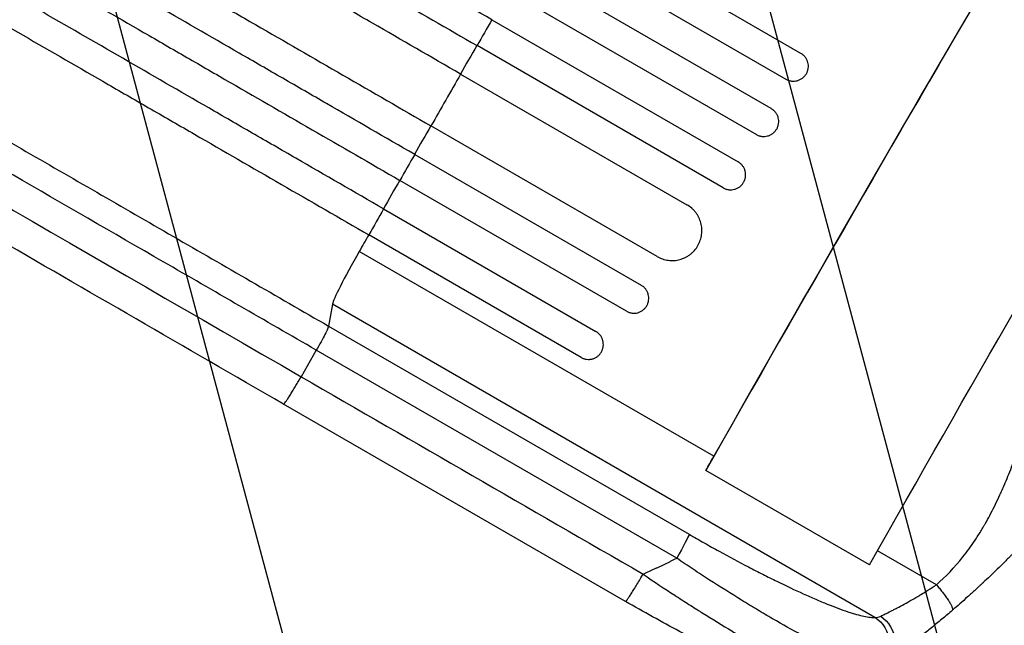
# Model space of a CAD drawing. Units: millimetres. Extents: x -3210 to 2799, y -2838 to 3731.
# Drawn here: x 269 to 764, y -1378 to -1074 of the extents above; entities that cross this region are included whole.
import ezdxf

# ---------------------------------------------------------------- set-up
doc = ezdxf.new("R2010")
doc.units = ezdxf.units.MM
doc.header["$LTSCALE"] = 20
doc.linetypes.add('HIDDEN', pattern=[9.525, 6.35, -3.175])
for name, color, linetype in [('2d', 230, 'Continuous'), ('EN-Free_Space', 10, 'HIDDEN'), ('EN-Free_Space_Hatch', 10, 'HIDDEN')]:
    doc.layers.add(name, color=color, linetype=linetype)

msp = doc.modelspace()

# ---------------------------------------------------------------- hatches: boundary and pattern name
at = {"layer": 'EN-Free_Space_Hatch'}
h = msp.add_hatch(dxfattribs=at)
h.set_pattern_fill('ANSI31', color=256, scale=100, angle=60)
h.set_pattern_definition([(105, (-652.5, -1130.16), (-306.68, -82.175), [])])
h.paths.add_polyline_path([(208.39, 280.94, 1), (-791.61, -1451.1), (345.55, -2107.65, 1), (1345.55, -375.6)])

# ---------------------------------------------------------------- linework, layer by layer
at = {"layer": '2d'}
for p, q in [((661.84, -1090.91), (538.12, -1019.49)), ((530.6, -1032.47), (654.32, -1103.89)), ((646.94, -1118.69), (522.34, -1046.75)), ((514.84, -1059.74), (639.44, -1131.68)), ((506.6, -1074.04), (630.32, -1145.46)), ((622.84, -1158.46), (499.12, -1087.04)), ((490.9, -1101.35), (604.58, -1166.98)), ((589.67, -1193.01), (475.99, -1127.38)), ((467.8, -1141.7), (581.64, -1207.43)), ((574.21, -1220.46), (460.37, -1154.73)), ((452.21, -1169.07), (558.82, -1230.62)), ((551.41, -1243.66), (444.8, -1182.11)), ((618.09, -1293.29), (439.95, -1190.44)), ((426.49, -1216.87), (424.59, -1227.96)), ((699.04, -1374.24), (426.49, -1216.87)), ((424.59, -1227.96), (605.62, -1332.48)), ((418.4, -1240.03), (410.8, -1253.34)), ((599.43, -1344.55), (418.4, -1240.03)), ((573.7, -1366.23), (401.96, -1267.08)), ((696.25, -1347.88), (614.09, -1300.45)), ((729.88, -1357.83), (700.29, -1340.75))]:
    msp.add_line(p, q, dxfattribs=at)
for centre, major_axis, start_param, end_param in [((746.49, -1184.82), (549.5, 951.76), 1.448563, 1.722733), ((746.49, -1184.82), (550, 952.63), 1.448675, 1.715055), ((568.36, -1081.98), (550, 952.63), 1.606258, 1.621272), ((568.36, -1081.98), (550, 952.63), 1.648602, 1.663657), ((568.36, -1081.98), (550, 952.63), 1.677362, 1.69246), ((568.36, -1081.98), (550, 952.63), 1.70621, 1.715055), ((444.04, -1186.99), (17.5, 30.31), 1.715055, 3.001094)]:
    msp.add_ellipse(centre, major_axis=major_axis, ratio=0.052336, start_param=start_param, end_param=end_param, dxfattribs=at)
at = {"layer": '2d', "extrusion": (0, 0, -1)}
for centre, major_axis, ratio, start_param, end_param in [((828.65, -1232.26), (549.5, 951.76), 0.052336, 4.560452, 4.834622), ((622.17, -1289.84), (17.5, 30.31), 0.052336, 4.324642, 4.56813), ((598.1, -1345.29), (7.5, 12.99), 0.052336, 0.140499, 1.48353), ((691.52, -1387.04), (-1.26, 14.95), 0.971321, 0.628769, 2.58646), ((694.69, -1385.61), (-8.75, 12.19), 0.923081, 1.194458, 3.141593)]:
    msp.add_ellipse(centre, major_axis=major_axis, ratio=ratio, start_param=start_param, end_param=end_param, dxfattribs=at)
at = {"layer": '2d'}
for points, knots in [([(506.6, -1074.04), (491.76, -1065.47), (476.96, -1056.92), (454.8, -1044.13), (447.41, -1039.86), (432.7, -1031.37), (425.37, -1027.14), (388.82, -1006.04), (359.97, -989.38), (303.01, -956.49), (274.9, -940.26), (243.71, -922.25), (240.25, -920.26), (233.34, -916.27), (229.89, -914.28), (219.57, -908.32), (212.74, -904.38), (192.4, -892.63), (179.04, -884.92), (139.56, -862.13), (114.04, -847.39), (64.54, -818.81), (40.57, -804.98), (5.82, -784.91), (-5.57, -778.34), (-19.54, -770.27), (-22.33, -768.66), (-27.85, -765.47), (-30.6, -763.88), (-38.79, -759.16), (-44.18, -756.04), (-70.79, -740.68), (-90.99, -729.02), (-110.09, -717.99)], [0, 0, 0, 0, 0.0514455, 0.0514455, 0.0771683, 0.0771683, 0.102891, 0.102891, 0.205782, 0.205782, 0.308673, 0.308673, 0.3215344, 0.3215344, 0.3343958, 0.3343958, 0.3601185, 0.3601185, 0.411564, 0.411564, 0.514455, 0.514455, 0.617346, 0.617346, 0.6687916, 0.6687916, 0.6816529, 0.6816529, 0.6945143, 0.6945143, 0.7202371, 0.7202371, 0.8231281, 0.8231281, 0.8231281, 0.8231281]), ([(-117.3, -731.14), (-107.76, -736.66), (-97.93, -742.33), (-82.75, -751.09), (-77.62, -754.06), (-67.24, -760.05), (-61.98, -763.08), (-35.43, -778.41), (-13.24, -791.23), (33.02, -817.93), (57.08, -831.83), (85.23, -848.08), (88.37, -849.89), (94.69, -853.54), (97.86, -855.37), (107.42, -860.89), (113.83, -864.59), (133.16, -875.75), (146.18, -883.27), (185.66, -906.06), (239.4, -937.09), (295.29, -969.35), (338.03, -994.03), (352.42, -1002.34), (370.57, -1012.82), (374.21, -1014.92), (381.5, -1019.13), (385.14, -1021.23), (396.08, -1027.55), (403.39, -1031.77), (439.99, -1052.9), (469.46, -1069.91), (499.12, -1087.04)], [0, 0, 0, 0, 0.0514234, 0.0514234, 0.0771352, 0.0771352, 0.1028469, 0.1028469, 0.2056938, 0.2056938, 0.3085407, 0.3085407, 0.3213965, 0.3213965, 0.3342524, 0.3342524, 0.3599641, 0.3599641, 0.4113876, 0.4113876, 0.5142344, 0.6170813, 0.6170813, 0.6685048, 0.6685048, 0.6813606, 0.6813606, 0.6942165, 0.6942165, 0.7199282, 0.7199282, 0.8227751, 0.8227751, 0.8227751, 0.8227751]), ([(490.9, -1101.35), (476.08, -1092.79), (461.29, -1084.25), (439.16, -1071.47), (431.78, -1067.21), (417.09, -1058.73), (409.76, -1054.5), (373.26, -1033.42), (344.44, -1016.78), (287.54, -983.93), (259.47, -967.73), (224.85, -947.74), (217.95, -943.75), (204.2, -935.82), (197.38, -931.88), (177.06, -920.15), (163.72, -912.44), (124.28, -889.68), (98.78, -874.95), (49.34, -846.41), (25.4, -832.59), (-9.31, -812.55), (-20.68, -805.98), (-34.64, -797.92), (-37.42, -796.32), (-42.94, -793.13), (-45.68, -791.55), (-53.86, -786.83), (-59.25, -783.72), (-85.83, -768.37), (-106, -756.72), (-125.08, -745.71)], [0, 0, 0, 0, 0.051387, 0.051387, 0.0770805, 0.0770805, 0.102774, 0.102774, 0.205548, 0.205548, 0.308322, 0.308322, 0.3340155, 0.3340155, 0.359709, 0.359709, 0.411096, 0.411096, 0.51387, 0.51387, 0.6166441, 0.6166441, 0.6680311, 0.6680311, 0.6808778, 0.6808778, 0.6937246, 0.6937246, 0.7194181, 0.7194181, 0.8221921, 0.8221921, 0.8221921, 0.8221921]), ([(-138.8, -772.43), (-129.28, -777.92), (-119.47, -783.59), (-104.34, -792.32), (-99.22, -795.28), (-88.87, -801.26), (-83.63, -804.28), (-57.15, -819.57), (-35.01, -832.35), (11.12, -858.98), (35.12, -872.84), (66.31, -890.85), (72.6, -894.48), (85.32, -901.82), (91.71, -905.51), (110.99, -916.64), (123.98, -924.14), (163.36, -946.88), (190.16, -962.35), (244.83, -993.91), (272.7, -1010.01), (315.32, -1034.62), (329.67, -1042.9), (347.78, -1053.35), (351.41, -1055.45), (358.67, -1059.64), (362.31, -1061.74), (373.22, -1068.04), (380.51, -1072.25), (417.01, -1093.33), (446.4, -1110.3), (475.99, -1127.38)], [0, 0, 0, 0, 0.0512878, 0.0512878, 0.0769317, 0.0769317, 0.1025756, 0.1025756, 0.2051513, 0.2051513, 0.3077269, 0.3077269, 0.3333708, 0.3333708, 0.3590147, 0.3590147, 0.4103025, 0.4103025, 0.5128782, 0.5128782, 0.6154538, 0.6154538, 0.6667416, 0.6667416, 0.6795636, 0.6795636, 0.6923855, 0.6923855, 0.7180294, 0.7180294, 0.8206051, 0.8206051, 0.8206051, 0.8206051]), ([(467.8, -1141.7), (453.03, -1133.18), (438.29, -1124.67), (416.23, -1111.93), (408.88, -1107.68), (394.23, -1099.23), (386.93, -1095.01), (350.55, -1074.01), (321.83, -1057.42), (265.12, -1024.69), (237.15, -1008.53), (202.65, -988.62), (195.77, -984.65), (182.07, -976.73), (175.27, -972.81), (155.02, -961.11), (141.72, -953.44), (102.41, -930.74), (76.99, -916.07), (27.72, -887.62), (3.86, -873.85), (-30.73, -853.88), (-42.06, -847.33), (-55.97, -839.3), (-58.74, -837.7), (-64.24, -834.53), (-66.98, -832.95), (-75.13, -828.24), (-80.5, -825.14), (-106.99, -809.85), (-127.1, -798.24), (-146.11, -787.26)], [0, 0, 0, 0, 0.0512151, 0.0512151, 0.0768227, 0.0768227, 0.1024303, 0.1024303, 0.2048606, 0.2048606, 0.3072908, 0.3072908, 0.3328984, 0.3328984, 0.358506, 0.358506, 0.4097211, 0.4097211, 0.5121514, 0.5121514, 0.6145817, 0.6145817, 0.6657968, 0.6657968, 0.6786006, 0.6786006, 0.6914044, 0.6914044, 0.717012, 0.717012, 0.8194423, 0.8194423, 0.8194423, 0.8194423]), ([(-152.62, -800.82), (-143.12, -806.31), (-133.35, -811.95), (-118.26, -820.66), (-113.15, -823.61), (-102.83, -829.57), (-97.61, -832.58), (-71.2, -847.83), (-49.14, -860.57), (-3.14, -887.12), (20.78, -900.94), (51.88, -918.89), (58.15, -922.51), (70.83, -929.83), (77.2, -933.51), (96.43, -944.61), (109.38, -952.09), (148.65, -974.76), (175.38, -990.19), (229.89, -1021.66), (257.67, -1037.71), (300.17, -1062.24), (314.48, -1070.5), (332.53, -1080.92), (336.15, -1083.01), (343.39, -1087.19), (347.02, -1089.29), (357.9, -1095.57), (365.17, -1099.77), (401.56, -1120.78), (430.87, -1137.7), (460.37, -1154.73)], [0, 0, 0, 0, 0.0511382, 0.0511382, 0.0767072, 0.0767072, 0.1022763, 0.1022763, 0.2045526, 0.2045526, 0.306829, 0.306829, 0.332398, 0.332398, 0.3579671, 0.3579671, 0.4091053, 0.4091053, 0.5113816, 0.5113816, 0.6136579, 0.6136579, 0.6647961, 0.6647961, 0.6775806, 0.6775806, 0.6903652, 0.6903652, 0.7159342, 0.7159342, 0.8182106, 0.8182106, 0.8182106, 0.8182106]), ([(452.21, -1169.07), (437.49, -1160.57), (422.8, -1152.09), (400.81, -1139.4), (393.48, -1135.17), (378.89, -1126.74), (371.61, -1122.54), (335.35, -1101.61), (306.72, -1085.08), (250.21, -1052.45), (222.33, -1036.35), (187.95, -1016.5), (181.1, -1012.55), (170.86, -1006.63), (167.45, -1004.67), (160.67, -1000.75), (157.3, -998.81), (140.47, -989.09), (127.22, -981.44), (88.04, -958.82), (62.71, -944.19), (13.61, -915.85), (-10.17, -902.12), (-44.63, -882.22), (-55.92, -875.7), (-69.78, -867.7), (-72.54, -866.11), (-78.02, -862.94), (-80.75, -861.37), (-88.87, -856.68), (-94.22, -853.59), (-120.62, -838.35), (-140.66, -826.78), (-159.61, -815.84)], [0, 0, 0, 0, 0.0510415, 0.0510415, 0.0765623, 0.0765623, 0.1020831, 0.1020831, 0.2041661, 0.2041661, 0.3062492, 0.3062492, 0.33177, 0.33177, 0.3445303, 0.3445303, 0.3572907, 0.3572907, 0.4083323, 0.4083323, 0.5104153, 0.5104153, 0.6124984, 0.6124984, 0.6635399, 0.6635399, 0.6763003, 0.6763003, 0.6890607, 0.6890607, 0.7145814, 0.7145814, 0.8166645, 0.8166645, 0.8166645, 0.8166645]), ([(-165.82, -829.57), (-156.36, -835.03), (-146.62, -840.66), (-131.59, -849.33), (-126.51, -852.27), (-116.23, -858.21), (-111.03, -861.21), (-84.73, -876.39), (-62.75, -889.08), (-16.95, -915.53), (6.88, -929.28), (37.85, -947.16), (44.1, -950.77), (53.57, -956.24), (56.74, -958.07), (63.09, -961.73), (66.27, -963.57), (82.23, -972.79), (95.14, -980.24), (134.26, -1002.83), (160.89, -1018.2), (215.19, -1049.55), (242.87, -1065.53), (285.21, -1089.97), (299.45, -1098.2), (317.44, -1108.58), (321.04, -1110.66), (328.26, -1114.83), (331.87, -1116.92), (342.71, -1123.18), (349.95, -1127.36), (386.21, -1148.29), (415.41, -1165.15), (444.8, -1182.11)], [0, 0, 0, 0, 0.050942, 0.050942, 0.076413, 0.076413, 0.1018839, 0.1018839, 0.2037679, 0.2037679, 0.3056518, 0.3056518, 0.3311228, 0.3311228, 0.3438583, 0.3438583, 0.3565938, 0.3565938, 0.4075358, 0.4075358, 0.5094197, 0.5094197, 0.6113037, 0.6113037, 0.6622457, 0.6622457, 0.6749812, 0.6749812, 0.6877167, 0.6877167, 0.7131876, 0.7131876, 0.8150716, 0.8150716, 0.8150716, 0.8150716]), ([(-121.95, -912.42), (-105.04, -922.18), (-87.2, -932.48), (-59.04, -948.73), (-49.42, -954.29), (-37.1, -961.4), (-34.62, -962.83), (-29.63, -965.71), (-27.12, -967.16), (-19.55, -971.53), (-14.45, -974.47), (11.25, -989.31), (32.55, -1001.61), (65.63, -1020.71), (76.84, -1027.18), (99.64, -1040.34), (111.23, -1047.03), (146.56, -1067.43), (170.67, -1081.35), (198.4, -1097.36), (201.49, -1099.15), (207.67, -1102.72), (210.77, -1104.5), (220.07, -1109.87), (226.29, -1113.46), (245, -1124.27), (257.54, -1131.51), (295.35, -1153.34), (320.83, -1168.05), (372.32, -1197.78), (398.32, -1212.8), (424.59, -1227.96)], [0, 0, 0, 0, 0.0908042, 0.0908042, 0.1362063, 0.1362063, 0.1475568, 0.1475568, 0.1589074, 0.1589074, 0.1816084, 0.1816084, 0.2724126, 0.2724126, 0.3178147, 0.3178147, 0.3632168, 0.3632168, 0.454021, 0.454021, 0.4653715, 0.4653715, 0.4767221, 0.4767221, 0.4994231, 0.4994231, 0.5448252, 0.5448252, 0.6356294, 0.6356294, 0.7264336, 0.7264336, 0.7264336, 0.7264336]), ([(418.4, -1240.03), (392.51, -1225.08), (366.89, -1210.29), (316.15, -1180.99), (291.04, -1166.49), (253.77, -1144.97), (241.41, -1137.84), (222.97, -1127.19), (216.84, -1123.66), (207.68, -1118.36), (204.62, -1116.6), (198.53, -1113.08), (195.49, -1111.33), (168.16, -1095.55), (144.4, -1081.83), (109.58, -1061.73), (98.16, -1055.13), (75.69, -1042.16), (64.64, -1035.78), (32.05, -1016.96), (11.05, -1004.84), (-14.27, -990.22), (-19.29, -987.32), (-26.75, -983.02), (-29.23, -981.59), (-34.14, -978.75), (-36.59, -977.34), (-48.73, -970.33), (-58.21, -964.86), (-85.96, -948.84), (-103.54, -938.69), (-120.2, -929.07)], [0, 0, 0, 0, 0.0887969, 0.0887969, 0.1775937, 0.1775937, 0.2219921, 0.2219921, 0.2441914, 0.2441914, 0.255291, 0.255291, 0.2663906, 0.2663906, 0.3551874, 0.3551874, 0.3995859, 0.3995859, 0.4439843, 0.4439843, 0.5327812, 0.5327812, 0.5549804, 0.5549804, 0.56608, 0.56608, 0.5771796, 0.5771796, 0.621578, 0.621578, 0.7103749, 0.7103749, 0.7103749, 0.7103749]), ([(401.96, -1267.08), (377.17, -1252.77), (352.42, -1238.47), (303.24, -1210.08), (278.77, -1195.94), (230.72, -1168.2), (207.09, -1154.56), (160.88, -1127.87), (138.23, -1114.8), (94.1, -1089.32), (72.56, -1076.88), (30.75, -1052.75), (10.44, -1041.02), (-28.82, -1018.36), (-47.8, -1007.4), (-84.29, -986.34), (-101.84, -976.21), (-127.61, -961.33), (-136.46, -956.22), (-145.05, -951.26)], [0, 0, 0, 0, 8.598486, 8.598486, 17.22111, 17.22111, 25.748254, 25.748254, 34.209118, 34.209118, 42.632377, 42.632377, 51.048062, 51.048062, 59.486729, 59.486729, 67.976201, 67.976201, 72.604628, 72.604628, 72.604628, 72.604628]), ([(729.88, -1357.83), (734.59, -1353.82), (739.03, -1349.18), (745.31, -1341.27), (747.33, -1338.48), (750.28, -1334.05), (751.73, -1331.78), (753.38, -1329.02), (754.19, -1327.62), (754.59, -1326.91), (754.8, -1326.55), (754.9, -1326.37), (754.95, -1326.28), (754.97, -1326.24), (754.98, -1326.22), (754.99, -1326.2), (756.56, -1323.41), (758.09, -1320.48), (760.35, -1315.87), (761.47, -1313.51), (762.75, -1310.66), (763.39, -1309.21), (763.7, -1308.48), (763.86, -1308.12), (763.94, -1307.93), (763.98, -1307.84), (764, -1307.8), (764.01, -1307.78), (764.02, -1307.76), (764.02, -1307.76), (765.24, -1304.92), (766.46, -1301.91), (768.32, -1297.13), (768.95, -1295.49), (769.89, -1292.96), (770.36, -1291.68), (770.91, -1290.15), (771.18, -1289.38), (771.32, -1289), (771.39, -1288.8), (771.43, -1288.71), (771.44, -1288.66), (771.45, -1288.63), (771.45, -1288.62), (771.46, -1288.62), (771.46, -1288.61), (772.27, -1286.33), (773.22, -1283.59), (774.84, -1278.79), (775.42, -1277.08), (776.34, -1274.33), (776.65, -1273.39), (777.13, -1271.93), (777.38, -1271.19), (777.67, -1270.31), (777.82, -1269.86), (777.89, -1269.64), (777.93, -1269.53), (777.94, -1269.48), (777.95, -1269.45), (777.96, -1269.43), (779.41, -1265.02), (780.67, -1261.26), (782.25, -1256.57), (782.72, -1255.16), (783.36, -1253.29), (783.57, -1252.7), (783.85, -1251.89), (783.99, -1251.49), (784.14, -1251.06), (784.21, -1250.85), (784.25, -1250.75), (784.27, -1250.69), (784.27, -1250.67), (784.28, -1250.66), (784.28, -1250.65), (784.28, -1250.65), (784.28, -1250.65), (785.49, -1247.22), (786.67, -1244.01), (788.4, -1239.53), (788.97, -1238.08), (789.82, -1236), (790.24, -1234.98), (790.72, -1233.82), (790.96, -1233.25), (791.09, -1232.97), (791.15, -1232.83), (791.18, -1232.76), (791.19, -1232.72), (791.2, -1232.71), (791.2, -1232.7), (791.2, -1232.69), (792.54, -1229.59), (793.91, -1226.63), (796.71, -1220.99), (798.14, -1218.32), (801.07, -1213.24), (802.68, -1210.66), (805.3, -1206.71), (806.67, -1204.72), (808.35, -1202.37), (809.22, -1201.18), (809.66, -1200.59), (809.88, -1200.29), (809.99, -1200.14), (810.05, -1200.07), (810.07, -1200.03), (810.09, -1200.02), (810.09, -1200), (810.1, -1200), (811.79, -1197.73), (813.65, -1195.35), (816.69, -1191.58), (817.74, -1190.29), (819.39, -1188.31), (820.23, -1187.31), (821.24, -1186.12), (821.75, -1185.52), (822.01, -1185.22), (822.14, -1185.06), (822.2, -1184.99), (822.23, -1184.95), (822.25, -1184.93), (822.26, -1184.92), (822.26, -1184.92), (822.26, -1184.92), (823.55, -1183.41), (825.29, -1181.41), (828.58, -1177.68), (829.78, -1176.31), (831.77, -1174.07), (832.45, -1173.3), (833.53, -1172.09), (834.08, -1171.47), (834.74, -1170.73), (835.07, -1170.36), (835.24, -1170.17), (835.32, -1170.07), (835.36, -1170.03), (835.38, -1170), (835.4, -1169.99), (838.3, -1166.73), (840.86, -1163.83), (844.21, -1160.01), (845.25, -1158.82), (846.68, -1157.17), (847.13, -1156.64), (847.78, -1155.88), (848.1, -1155.51), (848.46, -1155.09), (848.64, -1154.88), (848.72, -1154.78), (848.77, -1154.73), (848.79, -1154.71), (848.8, -1154.69), (848.8, -1154.69), (848.81, -1154.68), (848.81, -1154.68), (851.26, -1151.8), (853.56, -1149.02), (856.78, -1145), (857.81, -1143.69), (859.31, -1141.76), (860.04, -1140.8), (860.88, -1139.7), (861.29, -1139.16), (861.49, -1138.89), (861.59, -1138.75), (861.64, -1138.68), (861.67, -1138.65), (861.68, -1138.63), (861.68, -1138.62), (861.69, -1138.62), (863.88, -1135.67), (865.94, -1132.78), (868.81, -1128.51), (870.19, -1126.39), (871.71, -1123.95), (872.44, -1122.74), (872.81, -1122.14), (872.99, -1121.84), (873.08, -1121.69), (873.12, -1121.61), (873.14, -1121.58), (873.15, -1121.56), (873.16, -1121.55), (880.82, -1108.62), (885.77, -1096.1), (888.02, -1083.94)], [0, 0, 0, 0, 0.0625, 0.0625, 0.09375, 0.09375, 0.109375, 0.117188, 0.121094, 0.123047, 0.124023, 0.124512, 0.124756, 0.124878, 0.124878, 0.125, 0.125, 0.15625, 0.15625, 0.171875, 0.179688, 0.183594, 0.185547, 0.186523, 0.187012, 0.187256, 0.187378, 0.187439, 0.187439, 0.1875, 0.1875, 0.21875, 0.21875, 0.234375, 0.234375, 0.242188, 0.246094, 0.248047, 0.249023, 0.249512, 0.249756, 0.249878, 0.249939, 0.249969, 0.249969, 0.25, 0.25, 0.28125, 0.28125, 0.296875, 0.296875, 0.304688, 0.304688, 0.308594, 0.310547, 0.311523, 0.312012, 0.312256, 0.312378, 0.312378, 0.3125, 0.3125, 0.34375, 0.34375, 0.359375, 0.359375, 0.367188, 0.367188, 0.371094, 0.373047, 0.374023, 0.374512, 0.374756, 0.374878, 0.374939, 0.374969, 0.374969, 0.375, 0.375, 0.40625, 0.40625, 0.421875, 0.421875, 0.429688, 0.433594, 0.435547, 0.436523, 0.437012, 0.437256, 0.437378, 0.437439, 0.437439, 0.4375, 0.4375, 0.46875, 0.46875, 0.5, 0.5, 0.53125, 0.53125, 0.546875, 0.554688, 0.558594, 0.560547, 0.561523, 0.562012, 0.562256, 0.562378, 0.562439, 0.562439, 0.5625, 0.5625, 0.59375, 0.59375, 0.609375, 0.609375, 0.617188, 0.621094, 0.623047, 0.624023, 0.624512, 0.624756, 0.624878, 0.624939, 0.624969, 0.624969, 0.625, 0.625, 0.65625, 0.65625, 0.671875, 0.671875, 0.679688, 0.679688, 0.683594, 0.685547, 0.686523, 0.687012, 0.687256, 0.687378, 0.687378, 0.6875, 0.6875, 0.71875, 0.71875, 0.734375, 0.734375, 0.742188, 0.742188, 0.746094, 0.748047, 0.749023, 0.749512, 0.749756, 0.749878, 0.749939, 0.749969, 0.749969, 0.75, 0.75, 0.78125, 0.78125, 0.796875, 0.796875, 0.804688, 0.808594, 0.810547, 0.811523, 0.812012, 0.812256, 0.812378, 0.812439, 0.812439, 0.8125, 0.8125, 0.84375, 0.84375, 0.859375, 0.867188, 0.871094, 0.873047, 0.874023, 0.874512, 0.874756, 0.874878, 0.874878, 0.875, 0.875, 1, 1, 1, 1]), ([(664.56, -1101.15), (664.81, -1100.72), (665.01, -1100.27), (665.25, -1099.58), (665.32, -1099.35), (665.43, -1098.87), (665.47, -1098.62), (665.57, -1097.89), (665.59, -1097.41), (665.53, -1096.43), (665.45, -1095.94), (665.2, -1094.99), (665.03, -1094.54), (664.7, -1093.88), (664.58, -1093.66), (664.32, -1093.24), (664.05, -1092.84), (663.73, -1092.47), (663.4, -1092.11), (663.22, -1091.94), (662.66, -1091.45), (662.26, -1091.16), (661.84, -1090.91)], [0, 0, 0, 0, 0.00146489, 0.00146489, 0.00219734, 0.00219734, 0.00292978, 0.00292978, 0.00439467, 0.00439467, 0.00585956, 0.00585956, 0.00732445, 0.00732445, 0.0080569, 0.0080569, 0.00878934, 0.00952179, 0.00952179, 0.01025424, 0.01025424, 0.01171913, 0.01171913, 0.01171913, 0.01171913]), ([(654.32, -1103.89), (654.74, -1104.14), (655.19, -1104.34), (655.88, -1104.58), (656.12, -1104.64), (656.6, -1104.76), (656.84, -1104.8), (657.57, -1104.9), (658.06, -1104.91), (659.04, -1104.85), (659.53, -1104.77), (660.47, -1104.52), (660.93, -1104.34), (661.59, -1104.02), (661.81, -1103.9), (662.23, -1103.64), (662.63, -1103.36), (663, -1103.04), (663.36, -1102.71), (663.54, -1102.53), (664.03, -1101.98), (664.31, -1101.58), (664.56, -1101.15)], [0, 0, 0, 0, 0.00146477, 0.00146477, 0.00219715, 0.00219715, 0.00292954, 0.00292954, 0.00439431, 0.00439431, 0.00585908, 0.00585908, 0.00732385, 0.00732385, 0.00805623, 0.00805623, 0.00878862, 0.009521, 0.009521, 0.01025338, 0.01025338, 0.01171815, 0.01171815, 0.01171815, 0.01171815]), ([(649.67, -1128.93), (649.92, -1128.5), (650.12, -1128.05), (650.36, -1127.36), (650.42, -1127.12), (650.54, -1126.64), (650.58, -1126.4), (650.68, -1125.67), (650.69, -1125.18), (650.63, -1124.2), (650.55, -1123.71), (650.3, -1122.77), (650.13, -1122.31), (649.8, -1121.65), (649.68, -1121.43), (649.42, -1121.01), (649.15, -1120.61), (648.83, -1120.24), (648.5, -1119.88), (648.32, -1119.71), (647.76, -1119.22), (647.36, -1118.93), (646.94, -1118.69)], [0, 0, 0, 0, 0.00146453, 0.00146453, 0.00219679, 0.00219679, 0.00292906, 0.00292906, 0.00439359, 0.00439359, 0.00585811, 0.00585811, 0.00732264, 0.00732264, 0.00805491, 0.00805491, 0.00878717, 0.00951944, 0.00951944, 0.0102517, 0.0102517, 0.01171623, 0.01171623, 0.01171623, 0.01171623]), ([(639.44, -1131.68), (639.86, -1131.92), (640.31, -1132.12), (641, -1132.36), (641.24, -1132.43), (641.72, -1132.54), (641.96, -1132.58), (642.69, -1132.68), (643.18, -1132.69), (644.15, -1132.63), (644.65, -1132.55), (645.59, -1132.3), (646.05, -1132.12), (646.71, -1131.8), (646.93, -1131.68), (647.34, -1131.42), (647.74, -1131.14), (648.12, -1130.82), (648.48, -1130.49), (648.65, -1130.31), (649.14, -1129.75), (649.42, -1129.35), (649.67, -1128.93)], [0, 0, 0, 0, 0.00146453, 0.00146453, 0.00219679, 0.00219679, 0.00292906, 0.00292906, 0.00439359, 0.00439359, 0.00585811, 0.00585811, 0.00732264, 0.00732264, 0.00805491, 0.00805491, 0.00878717, 0.00951944, 0.00951944, 0.0102517, 0.0102517, 0.01171623, 0.01171623, 0.01171623, 0.01171623]), ([(633.06, -1155.71), (633.31, -1155.28), (633.51, -1154.83), (633.74, -1154.14), (633.81, -1153.9), (633.92, -1153.42), (633.97, -1153.18), (634.06, -1152.45), (634.08, -1151.96), (634.01, -1150.98), (633.93, -1150.49), (633.68, -1149.55), (633.51, -1149.09), (633.18, -1148.43), (633.06, -1148.21), (632.8, -1147.79), (632.53, -1147.39), (632.21, -1147.02), (631.88, -1146.66), (631.7, -1146.49), (631.14, -1146), (630.74, -1145.71), (630.32, -1145.46)], [0, 0, 0, 0, 0.00146477, 0.00146477, 0.00219715, 0.00219715, 0.00292954, 0.00292954, 0.00439431, 0.00439431, 0.00585908, 0.00585908, 0.00732385, 0.00732385, 0.00805623, 0.00805623, 0.00878862, 0.009521, 0.009521, 0.01025339, 0.01025339, 0.01171816, 0.01171816, 0.01171816, 0.01171816]), ([(622.84, -1158.46), (623.26, -1158.71), (623.71, -1158.91), (624.4, -1159.15), (624.64, -1159.22), (625.12, -1159.33), (625.36, -1159.37), (626.09, -1159.47), (626.58, -1159.48), (627.55, -1159.42), (628.04, -1159.34), (628.99, -1159.08), (629.44, -1158.91), (630.11, -1158.58), (630.32, -1158.46), (630.74, -1158.2), (631.14, -1157.92), (631.51, -1157.61), (631.87, -1157.27), (632.04, -1157.09), (632.53, -1156.54), (632.81, -1156.14), (633.06, -1155.71)], [0, 0, 0, 0, 0.00146489, 0.00146489, 0.00219734, 0.00219734, 0.00292978, 0.00292978, 0.00439467, 0.00439467, 0.00585956, 0.00585956, 0.00732445, 0.00732445, 0.0080569, 0.0080569, 0.00878934, 0.00952179, 0.00952179, 0.01025423, 0.01025423, 0.01171912, 0.01171912, 0.01171912, 0.01171912]), ([(610.1, -1187.48), (610.59, -1186.62), (610.99, -1185.73), (611.45, -1184.34), (611.59, -1183.87), (611.81, -1182.91), (611.9, -1182.42), (612.09, -1180.96), (612.12, -1179.99), (612.02, -1178.52), (611.97, -1178.03), (611.8, -1177.05), (611.7, -1176.57), (611.32, -1175.15), (610.98, -1174.24), (610.32, -1172.91), (610.08, -1172.48), (609.57, -1171.64), (609.01, -1170.84), (608.38, -1170.09), (607.71, -1169.37), (607.35, -1169.03), (606.24, -1168.05), (605.44, -1167.47), (604.58, -1166.98)], [0, 0, 0, 0, 0.00293157, 0.00293157, 0.00439736, 0.00439736, 0.00586314, 0.00586314, 0.00879471, 0.00879471, 0.0102605, 0.0102605, 0.01172628, 0.01172628, 0.01465785, 0.01465785, 0.01612364, 0.01612364, 0.01758942, 0.01905521, 0.01905521, 0.02052099, 0.02052099, 0.02345256, 0.02345256, 0.02345256, 0.02345256]), ([(589.67, -1193.01), (590.53, -1193.51), (591.42, -1193.91), (592.81, -1194.38), (593.28, -1194.51), (594.23, -1194.74), (594.72, -1194.82), (596.18, -1195.01), (597.16, -1195.04), (598.62, -1194.95), (599.11, -1194.89), (600.08, -1194.73), (600.56, -1194.62), (601.97, -1194.24), (602.88, -1193.89), (604.2, -1193.24), (604.63, -1192.99), (605.46, -1192.47), (606.26, -1191.92), (607.01, -1191.28), (607.72, -1190.61), (608.06, -1190.26), (609.03, -1189.14), (609.6, -1188.34), (610.1, -1187.48)], [0, 0, 0, 0, 0.00293266, 0.00293266, 0.00439899, 0.00439899, 0.00586531, 0.00586531, 0.00879797, 0.00879797, 0.0102643, 0.0102643, 0.01173063, 0.01173063, 0.01466328, 0.01466328, 0.01612961, 0.01612961, 0.01759594, 0.01906227, 0.01906227, 0.0205286, 0.0205286, 0.02346126, 0.02346126, 0.02346126, 0.02346126]), ([(584.41, -1217.69), (584.65, -1217.26), (584.85, -1216.81), (585.09, -1216.12), (585.15, -1215.88), (585.26, -1215.4), (585.31, -1215.16), (585.4, -1214.43), (585.42, -1213.94), (585.35, -1212.96), (585.27, -1212.47), (585.01, -1211.52), (584.84, -1211.06), (584.52, -1210.4), (584.4, -1210.18), (584.14, -1209.76), (584, -1209.56), (583.55, -1208.98), (583.21, -1208.62), (582.47, -1207.96), (582.07, -1207.68), (581.64, -1207.43)], [0, 0, 0, 0, 0.00146799, 0.00146799, 0.00220198, 0.00220198, 0.00293598, 0.00293598, 0.00440397, 0.00440397, 0.00587196, 0.00587196, 0.00733995, 0.00733995, 0.00807394, 0.00807394, 0.00880794, 0.00880794, 0.01027593, 0.01027593, 0.01174392, 0.01174392, 0.01174392, 0.01174392]), ([(574.21, -1220.46), (574.64, -1220.7), (575.08, -1220.91), (575.78, -1221.14), (576.01, -1221.21), (576.49, -1221.32), (576.74, -1221.36), (577.47, -1221.46), (577.95, -1221.47), (578.93, -1221.41), (579.42, -1221.32), (580.36, -1221.07), (580.81, -1220.89), (581.47, -1220.56), (581.69, -1220.44), (582.1, -1220.18), (582.5, -1219.9), (582.87, -1219.59), (583.23, -1219.25), (583.4, -1219.07), (583.88, -1218.52), (584.17, -1218.12), (584.41, -1217.69)], [0, 0, 0, 0, 0.00146841, 0.00146841, 0.00220262, 0.00220262, 0.00293682, 0.00293682, 0.00440524, 0.00440524, 0.00587365, 0.00587365, 0.00734206, 0.00734206, 0.00807627, 0.00807627, 0.00881047, 0.00954468, 0.00954468, 0.01027889, 0.01027889, 0.0117473, 0.0117473, 0.0117473, 0.0117473]), ([(424.59, -1227.96), (424.55, -1228.21), (424.36, -1228.7), (423.73, -1230.11), (423.28, -1231.03), (422.17, -1233.2), (421.5, -1234.45), (420.03, -1237.14), (419.23, -1238.58), (418.4, -1240.03)], [0, 0, 0, 0, 0.25, 0.25, 0.5, 0.5, 0.75, 0.75, 1, 1, 1, 1]), ([(561.6, -1240.89), (561.84, -1240.46), (562.04, -1240.01), (562.27, -1239.32), (562.34, -1239.09), (562.45, -1238.61), (562.49, -1238.36), (562.58, -1237.63), (562.6, -1237.14), (562.53, -1236.17), (562.45, -1235.67), (562.2, -1234.72), (562.02, -1234.27), (561.7, -1233.6), (561.58, -1233.38), (561.32, -1232.96), (561.18, -1232.76), (560.73, -1232.18), (560.39, -1231.82), (559.65, -1231.16), (559.25, -1230.87), (558.82, -1230.62)], [0, 0, 0, 0, 0.00147038, 0.00147038, 0.00220556, 0.00220556, 0.00294075, 0.00294075, 0.00441113, 0.00441113, 0.0058815, 0.0058815, 0.00735188, 0.00735188, 0.00808707, 0.00808707, 0.00882226, 0.00882226, 0.01029263, 0.01029263, 0.01176301, 0.01176301, 0.01176301, 0.01176301]), ([(551.41, -1243.66), (551.84, -1243.91), (552.28, -1244.11), (552.98, -1244.35), (553.21, -1244.42), (553.69, -1244.53), (553.94, -1244.57), (554.67, -1244.67), (555.16, -1244.68), (555.89, -1244.63), (556.13, -1244.6), (556.62, -1244.52), (556.86, -1244.46), (557.56, -1244.27), (558.01, -1244.1), (558.67, -1243.77), (558.89, -1243.65), (559.3, -1243.38), (559.7, -1243.11), (560.06, -1242.79), (560.42, -1242.45), (560.59, -1242.27), (561.07, -1241.72), (561.35, -1241.32), (561.6, -1240.89)], [0, 0, 0, 0, 0.00147093, 0.00147093, 0.00220639, 0.00220639, 0.00294185, 0.00294185, 0.00441278, 0.00441278, 0.00514824, 0.00514824, 0.0058837, 0.0058837, 0.00735463, 0.00735463, 0.00809009, 0.00809009, 0.00882556, 0.00956102, 0.00956102, 0.01029648, 0.01029648, 0.01176741, 0.01176741, 0.01176741, 0.01176741]), ([(844.87, -1241.62), (844.86, -1241.63), (844.85, -1241.65), (844.84, -1241.67), (844.82, -1241.71), (844.78, -1241.77), (844.75, -1241.82), (844.72, -1241.87), (844.71, -1241.9), (844.64, -1242.01), (844.48, -1242.29), (844.11, -1242.93), (843.36, -1244.22), (841.84, -1246.8), (840.5, -1249.05), (837.77, -1253.56), (835.88, -1256.61), (830, -1265.87), (825.79, -1272.2), (821.24, -1278.69), (821.19, -1278.76), (821.15, -1278.82), (821.13, -1278.84), (821.12, -1278.85), (821.1, -1278.88), (821.03, -1278.99), (820.83, -1279.27), (820.41, -1279.86), (819.57, -1281.06), (817.84, -1283.48), (816.31, -1285.6), (813.16, -1289.9), (810.96, -1292.84), (808.62, -1295.89), (808.58, -1295.94), (808.54, -1296), (808.53, -1296.01), (808.52, -1296.02), (808.5, -1296.05), (808.42, -1296.16), (808.23, -1296.4), (807.82, -1296.93), (806.99, -1298), (806.26, -1298.94), (804.77, -1300.86), (803.73, -1302.17), (800.47, -1306.25), (798.13, -1309.13), (795.58, -1312.18), (795.56, -1312.2), (795.52, -1312.25), (795.5, -1312.27), (795.45, -1312.33), (795.35, -1312.46), (795.11, -1312.74), (794.63, -1313.32), (793.66, -1314.46), (791.72, -1316.75), (787.81, -1321.29), (784.39, -1325.13), (781.81, -1327.98), (781.52, -1328.3), (780.95, -1328.92), (780.09, -1329.87), (778.07, -1332.06), (774, -1336.4), (770.46, -1340.07), (768.01, -1342.56), (767.92, -1342.64), (767.76, -1342.81), (767.52, -1343.06), (766.95, -1343.63), (765.82, -1344.77), (764.86, -1345.72), (762.97, -1347.61), (761.72, -1348.83), (758.05, -1352.4), (755.69, -1354.65), (753.39, -1356.8), (753.34, -1356.85), (753.26, -1356.92), (753.13, -1357.04), (752.84, -1357.31), (752.26, -1357.85), (751.11, -1358.92), (748.81, -1361.04), (746.85, -1362.81), (742.97, -1366.29), (740.42, -1368.53), (737.91, -1370.68)], [0.4991684, 0.4991684, 0.4991684, 0.4991684, 0.4992906, 0.4992906, 0.4994129, 0.4996575, 0.499902, 0.499902, 0.5001466, 0.5001466, 0.5011247, 0.5030811, 0.5069939, 0.5148194, 0.5304703, 0.5304703, 0.5617723, 0.5617723, 0.6243763, 0.6243763, 0.6248654, 0.6249876, 0.6249876, 0.6251099, 0.6251099, 0.6253545, 0.6263327, 0.628289, 0.6322018, 0.6400273, 0.6556783, 0.6556783, 0.6869802, 0.6869802, 0.6874693, 0.6874693, 0.6875916, 0.6875916, 0.6877139, 0.6879584, 0.6889366, 0.690893, 0.6948057, 0.7026312, 0.7026312, 0.7182822, 0.7182822, 0.7495842, 0.7495842, 0.7498287, 0.7498287, 0.7500733, 0.7500733, 0.7505624, 0.7515406, 0.7534969, 0.7574097, 0.7652352, 0.7808862, 0.8121881, 0.8121881, 0.8161009, 0.8161009, 0.8200136, 0.8278391, 0.8434901, 0.8747921, 0.8747921, 0.8757703, 0.8757703, 0.8767485, 0.8787048, 0.8826176, 0.8904431, 0.8904431, 0.9060941, 0.9060941, 0.937396, 0.937396, 0.9378851, 0.9378851, 0.9383742, 0.9393524, 0.9413088, 0.9452215, 0.953047, 0.968698, 0.968698, 1, 1, 1, 1]), ([(605.62, -1332.48), (606.89, -1333.21), (608.15, -1333.94), (610.69, -1335.38), (611.96, -1336.1), (615.74, -1338.24), (618.25, -1339.63), (625.72, -1343.74), (630.64, -1346.38), (637.92, -1350.18), (640.33, -1351.42), (645.12, -1353.84), (647.46, -1355.01), (654.37, -1358.39), (658.8, -1360.48), (664.1, -1362.88), (665.14, -1363.35), (667.21, -1364.26), (668.24, -1364.71), (671.26, -1366.01), (673.2, -1366.82), (678.8, -1369.08), (682.23, -1370.36), (686.12, -1371.65), (686.87, -1371.89), (688.34, -1372.34), (689.05, -1372.55), (691.09, -1373.12), (692.34, -1373.43), (694.64, -1373.91), (695.68, -1374.08), (697.53, -1374.27), (698.35, -1374.29), (699.04, -1374.24)], [0, 0, 0, 0, 0.0043936, 0.0043936, 0.0087872, 0.0087872, 0.0175744, 0.0175744, 0.0351489, 0.0351489, 0.0439361, 0.0439361, 0.0527233, 0.0527233, 0.0702978, 0.0702978, 0.0746914, 0.0746914, 0.079085, 0.079085, 0.0878722, 0.0878722, 0.1054467, 0.1054467, 0.1098403, 0.1098403, 0.1142339, 0.1142339, 0.1230211, 0.1230211, 0.1318083, 0.1318083, 0.1405956, 0.1405956, 0.1405956, 0.1405956]), ([(700.24, -1399.1), (699.54, -1399.1), (698.71, -1399), (696.81, -1398.62), (695.73, -1398.35), (693.35, -1397.63), (692.03, -1397.18), (689.89, -1396.39), (689.14, -1396.1), (687.98, -1395.64), (687.59, -1395.48), (686.79, -1395.15), (686.38, -1394.98), (682.67, -1393.42), (679.01, -1391.73), (673.01, -1388.78), (670.92, -1387.72), (667.66, -1386.04), (666.55, -1385.45), (664.31, -1384.27), (663.18, -1383.66), (657.44, -1380.56), (652.64, -1377.86), (645.12, -1373.5), (642.56, -1371.99), (638.65, -1369.65), (637.34, -1368.86), (634.7, -1367.26), (633.38, -1366.46), (626.76, -1362.38), (621.38, -1359), (613.22, -1353.72), (610.48, -1351.93), (606.35, -1349.19), (604.96, -1348.27), (602.19, -1346.41), (600.81, -1345.48), (599.43, -1344.55)], [0, 0, 0, 0, 0.0099009, 0.0099009, 0.0198018, 0.0198018, 0.0297026, 0.0297026, 0.0346531, 0.0346531, 0.0371283, 0.0371283, 0.0396035, 0.0396035, 0.0594053, 0.0594053, 0.0693061, 0.0693061, 0.0742566, 0.0742566, 0.079207, 0.079207, 0.0990088, 0.0990088, 0.1089097, 0.1089097, 0.1138601, 0.1138601, 0.1188105, 0.1188105, 0.1386123, 0.1386123, 0.1485132, 0.1485132, 0.1534636, 0.1534636, 0.1584141, 0.1584141, 0.1584141, 0.1584141]), ([(573.7, -1366.23), (573.71, -1366.24), (573.74, -1366.24), (573.85, -1366.18), (574, -1366.04), (574.39, -1365.57), (574.64, -1365.24), (575.24, -1364.4), (575.59, -1363.89), (576.37, -1362.72), (576.79, -1362.06), (577.71, -1360.6), (578.2, -1359.82), (579.21, -1358.16), (579.73, -1357.28), (580.8, -1355.48), (581.34, -1354.56), (581.88, -1353.63)], [0.0781174, 0.0781174, 0.0781174, 0.0781174, 0.118935, 0.118935, 0.23787, 0.23787, 0.3568049, 0.3568049, 0.4757399, 0.4757399, 0.5946749, 0.5946749, 0.7136099, 0.7136099, 0.8325449, 0.8325449, 0.9514799, 0.9514799, 0.9514799, 0.9514799]), ([(582.53, -1352.5), (588.13, -1356.32), (593.44, -1359.87), (600.9, -1364.73), (603.3, -1366.28), (606.76, -1368.49), (607.9, -1369.21), (609.56, -1370.27), (610.38, -1370.79), (611.33, -1371.38), (611.8, -1371.67), (612.03, -1371.82), (612.15, -1371.89), (612.2, -1371.93), (612.23, -1371.95), (612.25, -1371.96), (612.25, -1371.96), (612.26, -1371.96), (617.45, -1375.22), (622.43, -1378.26), (629.53, -1382.49), (631.83, -1383.85), (635.18, -1385.79), (636.29, -1386.43), (637.91, -1387.36), (638.72, -1387.81), (639.65, -1388.34), (640.11, -1388.6), (640.34, -1388.73), (640.45, -1388.8), (640.51, -1388.83), (640.54, -1388.84), (640.55, -1388.85), (640.56, -1388.86), (645.38, -1391.57), (649.9, -1394.03), (658.28, -1398.41), (662.13, -1400.32), (669.1, -1403.58), (672.22, -1404.92), (677.65, -1407.04), (679.96, -1407.81), (681.87, -1408.31)], [0, 0, 0, 0, 0.125, 0.125, 0.1875, 0.1875, 0.21875, 0.21875, 0.234375, 0.242187, 0.246094, 0.248047, 0.249023, 0.249512, 0.249756, 0.249878, 0.249878, 0.25, 0.25, 0.375, 0.375, 0.4375, 0.4375, 0.46875, 0.46875, 0.484375, 0.492187, 0.496094, 0.498047, 0.499023, 0.499512, 0.499756, 0.499756, 0.5, 0.5, 0.625, 0.625, 0.75, 0.75, 0.875, 0.875, 1, 1, 1, 1]), ([(722.04, -1362.77), (723.23, -1362.05), (724.43, -1361.31), (727.05, -1359.67), (728.45, -1358.77), (729.88, -1357.83)], [0.031300418, 0.031300418, 0.031300418, 0.031300418, 0.03577667, 0.03577667, 0.040887623, 0.040887623, 0.040887623, 0.040887623]), ([(701.94, -1373.62), (702.6, -1373.32), (703.35, -1372.96), (705.03, -1372.14), (705.95, -1371.68), (707.45, -1370.92), (707.97, -1370.65), (709.05, -1370.09), (709.6, -1369.81), (711.3, -1368.91), (712.48, -1368.27), (714.93, -1366.92), (716.2, -1366.2), (718.84, -1364.68), (720.17, -1363.9), (721.7, -1362.98), (721.87, -1362.88), (722.04, -1362.77)], [0, 0, 0, 0, 0.00511095, 0.00511095, 0.01022191, 0.01022191, 0.01277738, 0.01277738, 0.01533286, 0.01533286, 0.02044381, 0.02044381, 0.02555476, 0.02555476, 0.03066572, 0.03066572, 0.03130042, 0.03130042, 0.03130042, 0.03130042]), ([(671.3, -1411.13), (665.1, -1410.12), (658.3, -1407.85), (643.1, -1401.89), (635.03, -1398.32), (618.36, -1390.37), (609.68, -1385.98), (591.95, -1376.56), (582.77, -1371.47), (573.7, -1366.23)], [0, 0, 0, 0, 3.753803, 3.753803, 7.057027, 7.057027, 10.190423, 10.190423, 13.339435, 13.339435, 13.339435, 13.339435]), ([(737.91, -1370.68), (736.12, -1372.23), (734.35, -1373.73), (730.85, -1376.65), (729.13, -1378.07), (725.74, -1380.83), (724.07, -1382.17), (720.78, -1384.78), (719.2, -1386.01), (716.17, -1388.36), (714.72, -1389.46), (712.64, -1391.03), (711.97, -1391.54), (710.65, -1392.52), (710.02, -1392.99), (708.85, -1393.86), (708.3, -1394.26), (707.78, -1394.65)], [0, 0, 0, 0, 0.00706924, 0.00706924, 0.01413849, 0.01413849, 0.02120773, 0.02120773, 0.02827698, 0.02827698, 0.03534622, 0.03534622, 0.03888085, 0.03888085, 0.04241547, 0.04241547, 0.04573965, 0.04573965, 0.04573965, 0.04573965])]:
    msp.add_open_spline(points, degree=3, knots=knots, dxfattribs=at)
for points in [[(-126.98, -942.86), (8.8, -1021.26), (199.84, -1131.55), (410.8, -1253.34)], [(506.6, -1074.04), (504.11, -1078.37), (501.61, -1082.7), (499.12, -1087.04)], [(490.9, -1101.35), (485.92, -1110.03), (480.95, -1118.71), (475.99, -1127.38)], [(467.8, -1141.7), (465.32, -1146.05), (462.85, -1150.39), (460.37, -1154.73)], [(452.21, -1169.07), (449.73, -1173.42), (447.26, -1177.77), (444.8, -1182.11)], [(410.8, -1253.34), (468.04, -1286.4), (525.28, -1319.45), (582.53, -1352.5)], [(581.88, -1353.63), (582.09, -1353.25), (582.31, -1352.88), (582.53, -1352.5)], [(699.04, -1374.24), (699.93, -1374.32), (700.88, -1374.12), (701.94, -1373.62)]]:
    msp.add_open_spline(points, degree=3, dxfattribs=at)
for points, weights, degree in [([(401.96, -1267.08), (402.64, -1267.47), (410.14, -1254.48)], [0.940022557012, 0.67206553936, 0.960981384597], 2), ([(410.14, -1254.48), (410.47, -1253.91), (410.8, -1253.34)], [0.960981384597, 0.979363554789, 1], 2), ([(582.53, -1352.5), (588.22, -1349.98), (593.86, -1347.33), (599.43, -1344.55)], [1, 0.999818222216, 0.999818222216, 1], 3), ([(729.88, -1357.83), (739.65, -1369.19), (737.91, -1370.68)], [1, 0.707590995576, 1], 2)]:
    msp.add_rational_spline(points, weights, degree=degree, dxfattribs=at)
at = {"layer": 'EN-Free_Space', "flags": 128}
msp.add_lwpolyline([(208.39, 280.94), (1345.55, -375.6, -1), (345.55, -2107.65), (-791.61, -1451.1, -1)], format="xyb", close=True, dxfattribs=at)

doc.saveas('drawing.dxf')
